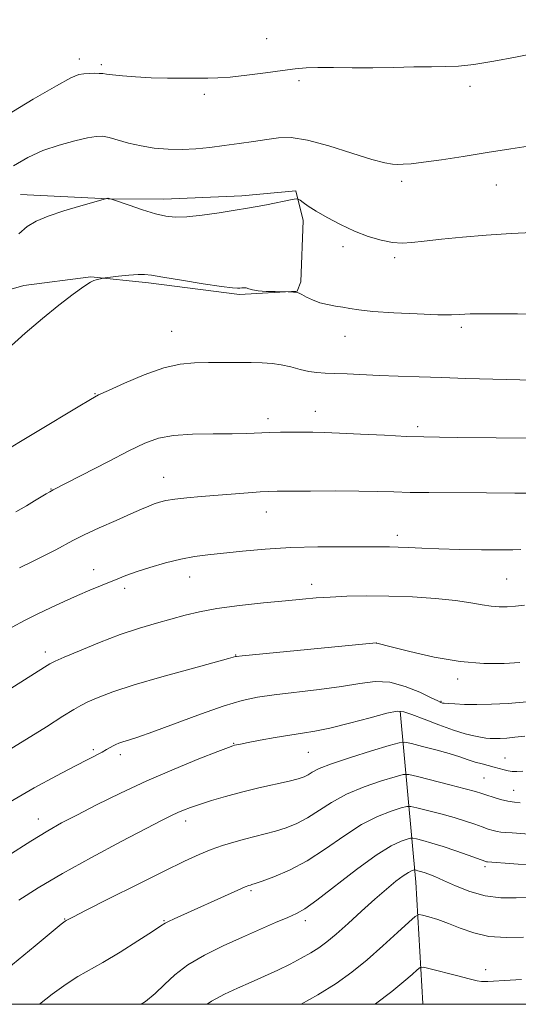
# Model space of a CAD drawing. Extents: x 2187300 to 2190200, y 319800 to 322700.
# Drawn here: x 2187721 to 2187840, y 320000 to 320236 of the extents above; entities that cross this region are included whole.
import ezdxf

# ---------------------------------------------------------------- set-up
doc = ezdxf.new("R2010")
doc.units = 0
doc.header["$MEASUREMENT"] = 0
for name, color, linetype, lineweight in [('32000', 7, 'Continuous', 0), ('DTM HARD BREAKLINE', 7, 'Continuous', 0), ('DTM SPOT ELEVATION', 2, 'Continuous', 13), ('INDEX CONTOUR', 41, 'Continuous', 13), ('INTERMEDIATE CONTOUR', 44, 'Continuous', 0)]:
    doc.layers.add(name, color=color, linetype=linetype, lineweight=lineweight)

msp = doc.modelspace()

# ---------------------------------------------------------------- linework, layer by layer
at = {"layer": '32000', "flags": 128}
msp.add_lwpolyline([(2187500, 320000), (2190000, 320000), (2190000, 322500), (2187500, 322500), (2187500, 320000)], dxfattribs=at)
at = {"layer": 'DTM HARD BREAKLINE', "extrusion": (0.954635, 0.009477, 0.297627), "elevation": 2091943.7611, "flags": 128}
msp.add_lwpolyline([(298336.2638, -650947.6163), (298295.2788, -650958.7823), (298266.233, -650963.6331)], dxfattribs=at)
at = {"layer": 'DTM HARD BREAKLINE'}
msp.add_polyline3d([(2187720.85, 320193.83, 1190.75), (2187741.75, 320192.8, 1189.98), (2187755.1, 320192.71, 1190.57), (2187773.79, 320193.48, 1190.34), (2187786.7, 320194.72, 1190.2), (2187788.43, 320187.59, 1189.43), (2187787.89, 320172.92, 1188.53), (2187786.98, 320170.7, 1188.03), (2187773.18, 320169.9, 1187.84), (2187751.4, 320172.72, 1187.75), (2187737.62, 320174.15, 1188.07), (2187721.59, 320172.03, 1188.75), (2187703.31, 320166.81, 1190.34), (2187695.28, 320163.31, 1190.25)], dxfattribs=at)
at = {"layer": 'DTM SPOT ELEVATION'}
for p in [(2187779.67, 320231.14, 1194.8), (2187734.91, 320226.26, 1194.46), (2187740.18, 320224.9, 1194.27), (2187787.46, 320221.11, 1193.71), (2187828.35, 320219.75, 1193.56), (2187764.8, 320217.78, 1193.69), (2187811.96, 320196.94, 1191.65), (2187834.61, 320196.1, 1191.24), (2187797.97, 320181.37, 1189.58), (2187810.32, 320178.68, 1189.66), (2187756.95, 320161.07, 1186.87), (2187826.29, 320162.07, 1187.67), (2187798.43, 320159.86, 1187.23), (2187738.67, 320146.17, 1186.08), (2187791.33, 320141.91, 1184.71), (2187779.99, 320140.21, 1184.46), (2187815.8, 320138.26, 1184.38), (2187755.03, 320126.11, 1182.75), (2187728.1, 320123.33, 1184.06), (2187779.66, 320117.83, 1181.3), (2187810.97, 320112.25, 1180.47), (2187738.35, 320104.04, 1180.65), (2187761.31, 320102.26, 1179.29), (2187837.08, 320101.76, 1178.98), (2187745.77, 320099.58, 1179.58), (2187790.43, 320100.49, 1178.54), (2187805.92, 320086.45, 1175.99), (2187726.72, 320084.31, 1178.48), (2187772.29, 320083.58, 1176.06), (2187825.38, 320077.85, 1175.56), (2187821.44, 320072.52, 1174.11), (2187771.79, 320062.49, 1172.09), (2187738.22, 320060.98, 1174.27), (2187744.71, 320059.78, 1173.56), (2187789.65, 320060.27, 1171.04), (2187836.73, 320058.99, 1170.86), (2187831.69, 320054.17, 1168.98), (2187838.81, 320051.18, 1168.81), (2187725.1, 320044.36, 1172.64), (2187760.35, 320043.89, 1169.48), (2187831.9, 320032.98, 1163.69), (2187775.99, 320027.17, 1165.75), (2187731.36, 320020.43, 1168.08), (2187755.12, 320019.98, 1166.1), (2187788.98, 320020.04, 1163.54), (2187832.1, 320008.26, 1158.52)]:
    msp.add_point(p, dxfattribs=at)
at = {"layer": 'INDEX CONTOUR', "flags": 128}
for points, elevation in [([(2187720.384, 320184.429), (2187722.448, 320186.192), (2187724.599, 320187.479), (2187727.418, 320188.629), (2187731.223, 320189.887), (2187735.282, 320191.114), (2187741.706, 320192.942), (2187741.753, 320192.941), (2187742.8, 320192.594), (2187746.8051, 320191.238), (2187750.001, 320190.188), (2187753.081, 320189.237), (2187755.547, 320188.6161), (2187757.8291, 320188.36), (2187760.593, 320188.455), (2187764.271, 320188.8651), (2187768.368, 320189.452), (2187772.16, 320190.053), (2187775.114, 320190.547), (2187777.467, 320190.965), (2187779.649, 320191.376), (2187785.834, 320192.603), (2187786.779, 320192.774), (2187787.258, 320192.737), (2187787.68, 320192.459), (2187788.414, 320191.908), (2187789.653, 320191.047), (2187791.55, 320189.842), (2187794.182, 320188.302), (2187797.329, 320186.625), (2187800.695, 320185.055), (2187804.009, 320183.796), (2187807.093, 320182.895), (2187809.793, 320182.359), (2187812.079, 320182.183), (2187814.423, 320182.3), (2187817.418, 320182.632), (2187821.512, 320183.099), (2187826.553, 320183.614), (2187832.242, 320184.088), (2187838.21, 320184.4561), (2187848.353, 320184.949)], 1190), ([(2187718.803, 320090.252), (2187721.77, 320091.83), (2187724.78, 320093.341), (2187727.983, 320094.887), (2187731.266, 320096.418), (2187734.452, 320097.847), (2187737.384, 320099.104), (2187739.988, 320100.182), (2187744.102, 320101.862), (2187746.032, 320102.611), (2187748.478, 320103.477), (2187751.745, 320104.54), (2187755.475, 320105.645), (2187759.146, 320106.579), (2187762.409, 320107.193), (2187765.6219, 320107.601), (2187773.918, 320108.445), (2187779.354, 320108.9291), (2187785.449, 320109.299), (2187791.92, 320109.466), (2187798.088, 320109.486), (2187803.174, 320109.458), (2187809.058, 320109.456), (2187811.156, 320109.417), (2187813.636, 320109.307), (2187816.809, 320109.155), (2187820.887, 320109.002), (2187825.895, 320108.882), (2187831.09, 320108.799), (2187835.538, 320108.75), (2187838.565, 320108.744), (2187840.537, 320108.842)], 1180), ([(2187720.397, 320024.959), (2187725.021, 320027.895), (2187730.8421, 320031.3139), (2187737.824, 320035.1609), (2187744.932, 320038.942), (2187750.88, 320042.048), (2187754.734, 320044.0459), (2187756.975, 320045.182), (2187758.434, 320045.871), (2187759.843, 320046.472), (2187761.518, 320047.1111), (2187763.675, 320047.857), (2187766.474, 320048.755), (2187769.858, 320049.756), (2187773.715, 320050.791), (2187777.862, 320051.79), (2187785.098, 320053.431), (2187787.277, 320053.982), (2187788.634, 320054.436), (2187789.593, 320054.917), (2187790.609, 320055.542), (2187792.276, 320056.403), (2187795.22, 320057.584), (2187799.734, 320059.098), (2187804.7789, 320060.662), (2187808.981, 320061.922), (2187811.395, 320062.599), (2187812.785, 320062.722), (2187814.3439, 320062.395), (2187816.945, 320061.731), (2187820.189, 320060.879), (2187823.357, 320059.994), (2187825.894, 320059.206), (2187827.89, 320058.536), (2187829.596, 320057.978), (2187831.217, 320057.521), (2187834.159, 320056.779), (2187836.501, 320056.12), (2187837.492, 320055.88), (2187838.44, 320055.745), (2187839.528, 320055.716), (2187840.968, 320055.791)], 1170), ([(2187787.933, 320000), (2187791.961, 320002.26), (2187796.319, 320004.991), (2187800.084, 320007.699), (2187803.715, 320010.648), (2187807.4961, 320013.958), (2187811.0271, 320017.168), (2187813.7309, 320019.676), (2187815.252, 320021.042), (2187816.098, 320021.471), (2187816.993, 320021.33), (2187818.513, 320020.921), (2187820.634, 320020.279), (2187823.181, 320019.372), (2187826.025, 320018.226), (2187829.222, 320017.09), (2187832.871, 320016.269), (2187836.975, 320015.979), (2187841.145, 320016.072)], 1160)]:
    msp.add_lwpolyline(points, dxfattribs=dict(at, elevation=elevation))
at = {"layer": 'INTERMEDIATE CONTOUR', "flags": 128}
for points, elevation in [([(2187717.303, 320212.693), (2187723.873, 320216.656), (2187729.428, 320219.871), (2187732.888, 320221.729), (2187734.768, 320222.515), (2187735.9819, 320222.736), (2187737.255, 320222.814), (2187738.555, 320222.839), (2187739.666, 320222.816), (2187740.485, 320222.747), (2187741.379, 320222.627), (2187742.832, 320222.445), (2187745.205, 320222.2049), (2187748.365, 320221.961), (2187752.056, 320221.78), (2187756.001, 320221.7069), (2187763.1029, 320221.706), (2187765.647, 320221.686), (2187768.011, 320221.725), (2187770.951, 320221.935), (2187774.952, 320222.382), (2187779.419, 320222.955), (2187783.482, 320223.497), (2187786.548, 320223.883), (2187789.116, 320224.109), (2187791.961, 320224.204), (2187795.676, 320224.202), (2187800.142, 320224.166), (2187805.063, 320224.164), (2187810.123, 320224.241), (2187814.9409, 320224.351), (2187819.12, 320224.42), (2187822.462, 320224.423), (2187825.573, 320224.516), (2187829.261, 320224.902), (2187834.041, 320225.702), (2187839.263, 320226.719), (2187843.985, 320227.677)], 1194), ([(2187719.118, 320200.71), (2187722.557, 320202.704), (2187726.172, 320204.33), (2187730.054, 320205.654), (2187733.798, 320206.674), (2187736.877, 320207.37), (2187738.954, 320207.726), (2187740.4579, 320207.748), (2187742.007, 320207.4491), (2187746.6901, 320206.145), (2187749.649, 320205.453), (2187752.828, 320204.938), (2187756.133, 320204.641), (2187759.475, 320204.579), (2187762.797, 320204.754), (2187766.139, 320205.107), (2187769.5679, 320205.563), (2187773.105, 320206.054), (2187776.575, 320206.549), (2187779.753, 320207.022), (2187782.571, 320207.406), (2187785.571, 320207.45), (2187789.447, 320206.858), (2187794.5821, 320205.482), (2187800.113, 320203.749), (2187804.863, 320202.235), (2187807.967, 320201.375), (2187809.803, 320201.052), (2187811.059, 320201.009), (2187812.384, 320201.048), (2187814.282, 320201.199), (2187817.218, 320201.55), (2187821.493, 320202.156), (2187826.7439, 320202.953), (2187832.445, 320203.843), (2187838.092, 320204.738), (2187843.264, 320205.5751)], 1192), ([(2187717.808, 320156.8881), (2187721.896, 320160.614), (2187726.052, 320164.17), (2187729.982, 320167.339), (2187733.385, 320169.94), (2187735.961, 320171.803), (2187737.523, 320172.837), (2187738.361, 320173.274), (2187738.88, 320173.425), (2187740.601, 320173.822), (2187741.101, 320173.89), (2187744.289, 320174.261), (2187746.7409, 320174.52), (2187748.939, 320174.702), (2187750.497, 320174.715), (2187752.144, 320174.505), (2187754.892, 320174.0291), (2187759.344, 320173.291), (2187764.487, 320172.474), (2187768.905, 320171.808), (2187771.536, 320171.464), (2187772.753, 320171.378), (2187773.285, 320171.426), (2187773.74, 320171.496), (2187774.237, 320171.524), (2187774.778, 320171.455), (2187775.398, 320171.26), (2187776.281, 320171.004), (2187777.647, 320170.776), (2187779.59, 320170.644), (2187781.698, 320170.59), (2187784.855, 320170.567), (2187786.147, 320170.485), (2187786.649, 320170.44), (2187787.03, 320170.377), (2187787.448, 320170.218), (2187788.124, 320169.8689), (2187789.222, 320169.281), (2187790.686, 320168.578), (2187792.406, 320167.931), (2187794.2689, 320167.463), (2187796.149, 320167.13), (2187797.917, 320166.842), (2187799.586, 320166.527), (2187801.744, 320166.187), (2187805.119, 320165.838), (2187810.1, 320165.503), (2187815.712, 320165.2269), (2187820.637, 320165.056), (2187823.892, 320165.022), (2187825.82, 320165.081), (2187827.096, 320165.172), (2187828.41, 320165.245), (2187830.504, 320165.286), (2187834.134, 320165.293), (2187839.667, 320165.266), (2187845.914, 320165.213)], 1188), ([(2187714.906, 320131.18), (2187734.585, 320143.042), (2187737.539, 320144.794), (2187739.48, 320145.839), (2187741.841, 320146.951), (2187745.659, 320148.678), (2187750.388, 320150.666), (2187755.085, 320152.33), (2187759.038, 320153.238), (2187762.449, 320153.556), (2187765.75, 320153.597), (2187772.76, 320153.645), (2187775.97, 320153.642), (2187778.662, 320153.573), (2187780.987, 320153.3919), (2187783.192, 320153.054), (2187785.457, 320152.542), (2187787.712, 320151.974), (2187789.823, 320151.5), (2187791.73, 320151.228), (2187793.683, 320151.098), (2187796.004, 320151.011), (2187798.952, 320150.8861), (2187806.606, 320150.539), (2187811.164, 320150.354), (2187816.163, 320150.171), (2187821.592, 320149.993), (2187827.375, 320149.821), (2187843.517, 320149.385)], 1186), ([(2187719.693, 320117.902), (2187722.256, 320119.314), (2187724.18, 320120.4671), (2187726.938, 320122.152), (2187727.8571, 320122.698), (2187728.6201, 320123.119), (2187741.851, 320129.955), (2187746.75, 320132.456), (2187750.564, 320134.2939), (2187753.832, 320135.481), (2187757.436, 320136.154), (2187761.973, 320136.455), (2187766.912, 320136.537), (2187771.443, 320136.556), (2187774.969, 320136.633), (2187780.324, 320136.854), (2187783.021, 320136.905), (2187785.768, 320136.916), (2187790.739, 320136.909), (2187793.433, 320136.866), (2187797.118, 320136.734), (2187802.182, 320136.485), (2187807.872, 320136.189), (2187813.147, 320135.937), (2187817.312, 320135.796), (2187821.059, 320135.7341), (2187825.425, 320135.693), (2187843.805, 320135.48)], 1184), ([(2187720.566, 320104.499), (2187723.981, 320106.184), (2187726.893, 320107.6039), (2187729.303, 320108.81), (2187733.371, 320110.987), (2187736.0489, 320112.331), (2187739.671, 320114.024), (2187743.667, 320115.824), (2187747.237, 320117.404), (2187749.783, 320118.516), (2187751.505, 320119.243), (2187752.803, 320119.75), (2187754.061, 320120.176), (2187755.592, 320120.557), (2187757.696, 320120.904), (2187760.574, 320121.225), (2187764.054, 320121.534), (2187775.273, 320122.42), (2187778.126, 320122.625), (2187780.152, 320122.736), (2187782.185, 320122.782), (2187790.215, 320122.838), (2187796.093, 320122.859), (2187801.741, 320122.835), (2187806.284, 320122.746), (2187810.134, 320122.626), (2187814.026, 320122.521), (2187818.501, 320122.465), (2187832.2799, 320122.406), (2187839.106, 320122.353), (2187846.165, 320122.361)], 1182), ([(2187708.8449, 320069.496), (2187726.545, 320080.701), (2187727.8411, 320081.501), (2187729.09, 320082.136), (2187731.237, 320083.075), (2187734.936, 320084.641), (2187739.683, 320086.576), (2187744.686, 320088.475), (2187749.288, 320090.022), (2187753.378, 320091.243), (2187760.221, 320093.154), (2187763.626, 320093.974), (2187767.822, 320094.734), (2187773.17, 320095.442), (2187778.961, 320096.072), (2187784.221, 320096.591), (2187788.266, 320096.979), (2187791.574, 320097.263), (2187794.918, 320097.483), (2187798.919, 320097.665), (2187803.613, 320097.766), (2187808.887, 320097.727), (2187814.548, 320097.5061), (2187820.082, 320097.132), (2187824.897, 320096.65), (2187828.559, 320096.117), (2187831.279, 320095.623), (2187833.43, 320095.269), (2187835.346, 320095.129), (2187837.222, 320095.17), (2187839.213, 320095.332), (2187841.404, 320095.556)], 1178), ([(2187717.681, 320060.64), (2187722.286, 320063.471), (2187727.021, 320066.446), (2187730.983, 320068.954), (2187733.559, 320070.564), (2187735.279, 320071.554), (2187736.964, 320072.3769), (2187739.36, 320073.415), (2187742.912, 320074.76), (2187747.996, 320076.433), (2187754.656, 320078.39), (2187761.629, 320080.324), (2187770.568, 320082.754), (2187772.209, 320083.226), (2187772.508, 320083.281), (2187773.826, 320083.42), (2187805.935, 320086.506), (2187806.091, 320086.471), (2187809.486, 320085.573), (2187813.97, 320084.408), (2187819.792, 320083.075), (2187825.9809, 320082.023), (2187831.687, 320081.584), (2187836.5419, 320081.608), (2187840.296, 320081.831)], 1176), ([(2187718.329, 320048.497), (2187724.106, 320051.793), (2187729.451, 320054.707), (2187733.846, 320057.032), (2187740.317, 320060.383), (2187741.378, 320060.961), (2187742.98, 320061.8509), (2187743.646, 320062.179), (2187744.373, 320062.474), (2187745.303, 320062.783), (2187746.641, 320063.189), (2187748.865, 320063.911), (2187752.512, 320065.2), (2187763.906, 320069.433), (2187769.5171, 320071.422), (2187773.824, 320072.739), (2187777.481, 320073.537), (2187781.511, 320074.103), (2187792.275, 320075.3269), (2187797.6, 320076.045), (2187801.968, 320076.782), (2187805.6569, 320077.247), (2187809.1719, 320077.089), (2187812.847, 320076.103), (2187816.314, 320074.685), (2187819.033, 320073.378), (2187820.622, 320072.599), (2187821.337, 320072.263), (2187821.594, 320072.161), (2187821.782, 320072.113), (2187822.196, 320072.065), (2187823.106, 320071.9941), (2187824.726, 320071.89), (2187827.042, 320071.792), (2187829.986, 320071.748), (2187833.491, 320071.806), (2187837.496, 320072.003), (2187841.939, 320072.372)], 1174), ([(2187717.766, 320035.569), (2187723.259, 320039.075), (2187727.335, 320041.557), (2187730.654, 320043.411), (2187734.271, 320045.294), (2187739.005, 320047.7081), (2187744.726, 320050.532), (2187751.066, 320053.489), (2187757.578, 320056.306), (2187763.508, 320058.731), (2187768.02, 320060.515), (2187770.553, 320061.501), (2187771.623, 320061.901), (2187772.019, 320062.017), (2187772.461, 320062.114), (2187773.407, 320062.302), (2187775.244, 320062.653), (2187778.187, 320063.202), (2187781.742, 320063.842), (2187785.241, 320064.426), (2187788.241, 320064.874), (2187791.207, 320065.359), (2187794.832, 320066.122), (2187799.507, 320067.297), (2187804.427, 320068.605), (2187808.485, 320069.661), (2187810.9441, 320070.151), (2187812.549, 320070.042), (2187814.415, 320069.371), (2187817.35, 320068.221), (2187820.922, 320066.867), (2187824.39, 320065.631), (2187827.165, 320064.762), (2187829.2629, 320064.225), (2187830.85, 320063.913), (2187832.095, 320063.734), (2187833.178, 320063.645), (2187834.282, 320063.622), (2187835.572, 320063.646), (2187837.15, 320063.736), (2187839.099, 320063.919), (2187841.4649, 320064.211)], 1172), ([(2187713.441, 320005.052), (2187724.302, 320014.018), (2187730.582, 320019.159), (2187731.476, 320019.867), (2187731.7201, 320020.035), (2187732.048, 320020.218), (2187733.336, 320020.891), (2187736.498, 320022.508), (2187742.031, 320025.313), (2187748.783, 320028.709), (2187755.186, 320031.892), (2187760.037, 320034.237), (2187763.59, 320035.852), (2187766.464, 320037.025), (2187769.172, 320037.998), (2187771.816, 320038.835), (2187774.3919, 320039.5539), (2187776.903, 320040.182), (2187779.376, 320040.786), (2187781.846, 320041.4439), (2187784.344, 320042.236), (2187786.885, 320043.261), (2187789.483, 320044.623), (2187795.21, 320048.335), (2187798.788, 320050.291), (2187802.986, 320052.0369), (2187807.1481, 320053.459), (2187810.434, 320054.464), (2187812.345, 320054.976), (2187813.73, 320054.992), (2187815.777, 320054.526), (2187823.48, 320052.562), (2187827.217, 320051.586), (2187829.6431, 320050.919), (2187831.136, 320050.463), (2187832.3791, 320050.048), (2187833.9049, 320049.5499), (2187835.647, 320049.033), (2187837.386, 320048.611), (2187838.949, 320048.364), (2187840.339, 320048.249)], 1168), ([(2187725.385, 320000), (2187728.431, 320002.429), (2187731.7201, 320004.86), (2187734.502, 320006.634), (2187740.497, 320010.0129), (2187744.621, 320012.513), (2187748.902, 320015.213), (2187752.3761, 320017.454), (2187754.375, 320018.765), (2187755.397, 320019.413), (2187756.234, 320019.852), (2187757.563, 320020.467), (2187772.779, 320027.293), (2187774.595, 320028.085), (2187775.447, 320028.43), (2187775.812, 320028.5459), (2187776.1641, 320028.642), (2187776.945, 320028.89), (2187778.594, 320029.4561), (2187781.41, 320030.489), (2187785.136, 320032.086), (2187789.374, 320034.33), (2187793.77, 320037.2), (2187798.144, 320040.267), (2187802.355, 320042.998), (2187806.2379, 320044.977), (2187809.517, 320046.256), (2187811.887, 320047.005), (2187813.238, 320047.367), (2187814.217, 320047.379), (2187815.663, 320047.049), (2187818.17, 320046.409), (2187821.348, 320045.5719), (2187824.56, 320044.673), (2187827.291, 320043.828), (2187829.505, 320043.078), (2187831.286, 320042.448), (2187832.717, 320041.956), (2187833.876, 320041.596), (2187834.84, 320041.3581), (2187835.7281, 320041.221), (2187836.824, 320041.132), (2187838.455, 320041.024), (2187843.434, 320040.675)], 1166), ([(2187749.663, 320000), (2187750.715, 320000.6941), (2187753.029, 320002.579), (2187755.268, 320004.742), (2187757.76, 320007.086), (2187760.867, 320009.473), (2187764.819, 320011.782), (2187769.307, 320013.974), (2187773.888, 320016.032), (2187781.852, 320019.55), (2187784.757, 320020.811), (2187786.841, 320021.73), (2187788.853, 320022.868), (2187791.7311, 320024.92), (2187801.169, 320032.232), (2187805.923, 320035.705), (2187809.49, 320037.916), (2187811.885, 320039.053), (2187813.341, 320039.547), (2187814.131, 320039.758), (2187814.704, 320039.765), (2187815.55, 320039.572), (2187817.059, 320039.182), (2187819.2161, 320038.583), (2187821.9039, 320037.76), (2187824.939, 320036.737), (2187827.873, 320035.693), (2187832.105, 320034.158), (2187832.295, 320034.104), (2187832.507, 320034.079), (2187838.82, 320033.588), (2187843.065, 320033.289)], 1164), ([(2187765.499, 320000), (2187766.498, 320000.723), (2187769.606, 320002.42), (2187772.759, 320003.862), (2187775.985, 320005.296), (2187779.213, 320006.751), (2187782.35, 320008.208), (2187785.299, 320009.641), (2187787.972, 320011.018), (2187790.277, 320012.305), (2187792.207, 320013.5251), (2187794.085, 320014.927), (2187796.315, 320016.817), (2187799.169, 320019.3771), (2187802.38, 320022.298), (2187805.547, 320025.147), (2187808.329, 320027.557), (2187810.624, 320029.437), (2187812.386, 320030.766), (2187813.6, 320031.553), (2187814.362, 320031.937), (2187814.794, 320032.088), (2187815.0239, 320032.15), (2187815.1899, 320032.152), (2187815.4361, 320032.095), (2187815.879, 320031.981), (2187816.532, 320031.797), (2187817.384, 320031.532), (2187818.46, 320031.155), (2187819.938, 320030.565), (2187822.034, 320029.642), (2187824.883, 320028.351), (2187828.294, 320026.993), (2187831.997, 320025.952), (2187835.742, 320025.499), (2187839.369, 320025.459), (2187842.735, 320025.54)], 1162), ([(2187805.5901, 320000), (2187805.75, 320000.1159), (2187809.636, 320003.103), (2187812.527, 320005.461), (2187814.4911, 320007.167), (2187815.696, 320008.273), (2187816.401, 320008.83), (2187817.214, 320008.891), (2187818.833, 320008.508), (2187825.089, 320006.886), (2187828.114, 320006.117), (2187830.047, 320005.655), (2187831.122, 320005.456), (2187831.806, 320005.423), (2187832.581, 320005.469), (2187833.987, 320005.574), (2187836.5739, 320005.729), (2187840.652, 320005.935)], 1158)]:
    msp.add_lwpolyline(points, dxfattribs=dict(at, elevation=elevation))

doc.saveas('drawing.dxf')
